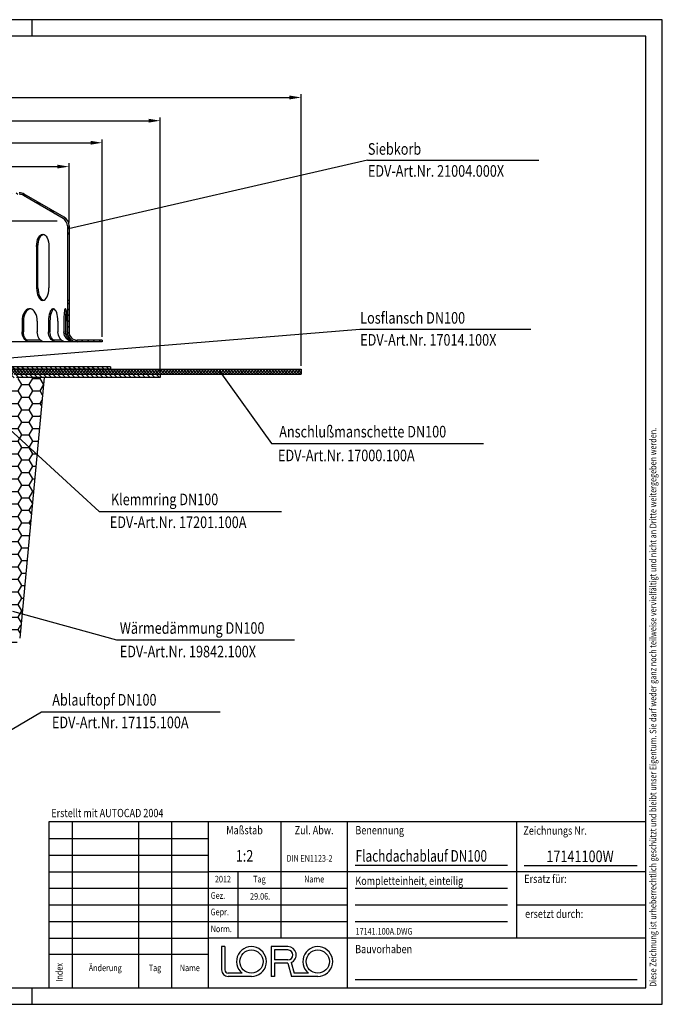
# Model space of a CAD drawing. Extents: x 0 to 840, y 0 to 594.
# Drawn here: x 452 to 840, y 0 to 594 of the extents above; entities that cross this region are included whole.
import ezdxf
from ezdxf.enums import TextEntityAlignment as Align

# ---------------------------------------------------------------- set-up
doc = ezdxf.new("R2010")
doc.units = 0
doc.header["$LTSCALE"] = 20
doc.header["$MEASUREMENT"] = 0
doc.linetypes.add('AUSGEZOGEN', pattern=[0])
doc.layers.get('0').update_dxf_attribs({"linetype": 'AUSGEZOGEN'})
doc.layers.get('DEFPOINTS').update_dxf_attribs({"linetype": 'AUSGEZOGEN'})
for name, color, linetype in [('BEM', 7, 'AUSGEZOGEN'), ('HILF', 2, 'AUSGEZOGEN'), ('SCHRAFF', 7, 'AUSGEZOGEN'), ('STEMPEL', 3, 'AUSGEZOGEN'), ('TEXT', 7, 'AUSGEZOGEN'), ('VOLL', 1, 'AUSGEZOGEN')]:
    doc.layers.add(name, color=color, linetype=linetype)
doc.styles.add('GREEKS', font='SIMPLEX.shx', dxfattribs={"width": 0.8})
doc.styles.get("Standard").update_dxf_attribs({"font": 'simplex.shx', "width": 0.8})
doc.dimstyles.get("Standard").update_dxf_attribs({"dimscale": 2, "dimtxt": 3.5, "dimasz": 3.5, "dimexe": 1, "dimexo": 1, "dimgap": 1, "dimtad": 1, "dimdsep": 46, "dimtxsty": 'Standard', "dimcen": 1.5, "dimclrt": 1, "dimazin": 2, "dimtfac": 0.5, "dimtmove": 0, "dimatfit": 3, "dimfxl": 0, "dimtolj": 1, "dimarcsym": 0})

# ---------------------------------------------------------------- blocks, each defined once
blk = doc.blocks.new('*D3')
at = {"layer": 'BEM', "color": 0, "lineweight": -2}
for p, q in [((207.13, 382.14), (207.13, 535.08)), ((537.13, 382.14), (537.13, 535.08)), ((214.13, 533.08), (530.13, 533.08))]:
    blk.add_line(p, q, dxfattribs=at)
at = {"layer": 'BEM', "color": 0}
for points in [[(214.13, 534.24), (214.13, 531.91), (207.13, 533.08)], [(530.13, 534.24), (530.13, 531.91), (537.13, 533.08)]]:
    blk.add_solid(points, dxfattribs=at)
at = {"layer": 'DEFPOINTS', "color": 0}
for p in [(537.13, 533.08), (207.13, 380.14), (537.13, 380.14)]:
    blk.add_point(p, dxfattribs=at)
at = {"layer": 'BEM', "color": 1, "insert": (372.13, 538.58), "char_height": 7, "attachment_point": 5}
blk.add_mtext('\\A1;%%c330', dxfattribs=at)
blk = doc.blocks.new('LOGO')
for p, q in [((2.6, -4.77), (2.6, -11.77)), ((3.6, -4.77), (2.6, -4.77)), ((3.6, -4.77), (3.6, -11.77)), ((17.6, -4.77), (17.6, -13.77)), ((22.6, -4.77), (17.6, -4.77)), ((22.6, -5.77), (18.6, -5.77)), ((18.6, -5.77), (18.6, -8.77)), ((22.6, -8.77), (18.6, -8.77)), ((22.6, -9.77), (18.6, -9.77)), ((18.6, -9.77), (18.6, -13.77)), ((22.6, -9.77), (23.67, -13.77)), ((23.57, -9.51), (24.44, -12.77)), ((8.77, -12.77), (4.6, -12.77)), ((11.6, -13.77), (4.6, -13.77)), ((18.6, -13.77), (17.6, -13.77)), ((31.6, -13.77), (23.67, -13.77)), ((28.77, -12.77), (24.44, -12.77))]:
    blk.add_line(p, q)
for centre in [(11.6, -9.27), (31.6, -9.27)]:
    blk.add_circle(centre, 3.5)
for centre, radius, start, end in [((11.6, -9.27), 4.5, 270, 231.0576), ((22.6, -7.27), 2.5, 270, 270), ((22.6, -7.27), 2.5, 293.1162, 90), ((22.6, -7.27), 1.5, 270, 90), ((31.6, -9.27), 4.5, 270, 231.0576), ((4.6, -11.77), 2, 180, 270), ((4.6, -11.77), 1, 180, 270)]:
    blk.add_arc(centre, radius, start, end)
blk = doc.blocks.new('*D4')
at = {"layer": 'BEM', "color": 0, "lineweight": -2}
for p, q in [((122.13, 385.14), (122.13, 549.08)), ((129.13, 547.08), (615.13, 547.08)), ((622.13, 385.14), (622.13, 549.08))]:
    blk.add_line(p, q, dxfattribs=at)
at = {"layer": 'BEM', "color": 0}
for points in [[(129.13, 548.25), (129.13, 545.91), (122.13, 547.08)], [(615.13, 548.25), (615.13, 545.91), (622.13, 547.08)]]:
    blk.add_solid(points, dxfattribs=at)
at = {"layer": 'DEFPOINTS', "color": 0}
for p in [(622.13, 547.08), (122.13, 383.14), (622.13, 383.14)]:
    blk.add_point(p, dxfattribs=at)
at = {"layer": 'BEM', "color": 1, "insert": (372.66, 552.58), "char_height": 7, "attachment_point": 5}
blk.add_mtext('\\A1;500', dxfattribs=at)
blk = doc.blocks.new('*D5')
at = {"layer": 'BEM', "color": 0, "lineweight": -2}
for p, q in [((242.13, 402.64), (242.13, 521.75)), ((249.13, 519.75), (495.13, 519.75)), ((502.13, 402.64), (502.13, 521.75))]:
    blk.add_line(p, q, dxfattribs=at)
at = {"layer": 'BEM', "color": 0}
for points in [[(249.13, 520.92), (249.13, 518.59), (242.13, 519.75)], [(495.13, 520.92), (495.13, 518.59), (502.13, 519.75)]]:
    blk.add_solid(points, dxfattribs=at)
at = {"layer": 'DEFPOINTS', "color": 0}
for p in [(502.13, 519.75), (242.13, 400.64), (502.13, 400.64)]:
    blk.add_point(p, dxfattribs=at)
at = {"layer": 'BEM', "color": 1, "insert": (372.13, 526.25), "char_height": 7, "attachment_point": 5}
blk.add_mtext('\\A1;%%c260', dxfattribs=at)
blk = doc.blocks.new('*D7')
at = {"layer": 'BEM', "color": 0, "lineweight": -2}
for p, q in [((262.13, 471.64), (262.13, 507.38)), ((269.13, 505.38), (475.13, 505.38)), ((482.13, 471.64), (482.13, 507.38))]:
    blk.add_line(p, q, dxfattribs=at)
at = {"layer": 'BEM', "color": 0}
for points in [[(269.13, 506.55), (269.13, 504.22), (262.13, 505.38)], [(475.13, 506.55), (475.13, 504.22), (482.13, 505.38)]]:
    blk.add_solid(points, dxfattribs=at)
at = {"layer": 'DEFPOINTS', "color": 0}
for p in [(482.13, 505.38), (262.13, 469.64), (482.13, 469.64)]:
    blk.add_point(p, dxfattribs=at)
at = {"layer": 'BEM', "color": 1, "insert": (372.13, 511.88), "char_height": 7, "attachment_point": 5}
blk.add_mtext('\\A1;%%c220', dxfattribs=at)

msp = doc.modelspace()

# ---------------------------------------------------------------- hatches: boundary and pattern name
at = {"layer": 'SCHRAFF'}
h = msp.add_hatch(dxfattribs=at)
h.set_pattern_fill('ANSI31', color=256, scale=20, style=0)
h.set_pattern_definition([(135, (610.5773, -17.1815), (1.767767, 1.767767), [])])
h.paths.add_polyline_path([(292.134, 489.645, 0.1316525), (289.134, 488.841), (265.101, 474.822, 0.2662609), (262.134, 469.645), (262.134, 464.645), (263.134, 464.645), (263.134, 469.645, -0.2667504), (265.615, 473.964), (289.593, 487.951, -0.1340385), (292.134, 488.645), (346.694, 488.645, 0.2679492), (348.859, 489.895, -0.2679492), (349.292, 490.145), (349.492, 490.145, -0.2679492), (349.925, 489.895, 0.2679492), (352.091, 488.645), (358.544, 488.645, 0.2679492), (360.709, 489.895, -0.2679492), (361.142, 490.145), (361.342, 490.145, -0.3419987), (361.827, 489.77, 0.3596758), (363.373, 488.648, 0.3596758), (364.92, 489.77, -0.3419987), (365.404, 490.145), (372.134, 490.145), (372.134, 491.145), (365.404, 491.145, 0.3419987), (363.952, 490.02, -0.3419987), (363.468, 489.645), (363.279, 489.645, -0.3419987), (362.795, 490.02, 0.3607372), (361.242, 491.142, 0.2859077), (359.843, 490.395, -0.2679492), (358.544, 489.645), (352.091, 489.645, -0.2679492), (350.791, 490.395, 0.2859077), (349.392, 491.142, 0.2859077), (347.993, 490.395, -0.2679492), (346.694, 489.645)])
h.paths.add_polyline_path([(262.134, 405.645, -0.4142136), (257.134, 400.645), (254.134, 400.645), (254.134, 399.645), (257.134, 399.645, 0.4142136), (263.134, 405.645), (263.134, 424.645), (262.134, 424.645)])
h.paths.add_polyline_path([(242.134, 400.645), (242.134, 399.645), (246.134, 399.645), (246.134, 400.645)])
h.paths.add_polyline_path([(502.134, 399.645), (502.134, 400.645), (487.134, 400.645, -0.4142136), (482.134, 405.645), (482.134, 424.645), (481.134, 424.645), (481.134, 405.645, 0.4142136), (487.134, 399.645)])
h.paths.add_polyline_path([(397.396, 489.645, -0.2679492), (396.096, 490.395, 0.2859077), (394.697, 491.142, 0.2859077), (393.298, 490.395, -0.2679492), (391.999, 489.645), (389.941, 489.645, -0.2679492), (388.641, 490.395, 0.2859077), (387.242, 491.142, 0.2859077), (385.843, 490.395, -0.2679492), (384.544, 489.645), (378.091, 489.645, -0.2679492), (376.791, 490.395, 0.2679492), (375.492, 491.145), (372.134, 491.145), (372.134, 490.145), (375.492, 490.145, -0.2679492), (375.925, 489.895, 0.2679492), (378.091, 488.645), (384.544, 488.645, 0.2679492), (386.709, 489.895, -0.2679492), (387.142, 490.145), (387.342, 490.145, -0.2679492), (387.775, 489.895, 0.2679492), (389.941, 488.645), (391.999, 488.645, 0.2679492), (394.164, 489.895, -0.2679492), (394.597, 490.145), (394.797, 490.145, -0.2679492), (395.23, 489.895, 0.2679492), (397.396, 488.645), (452.134, 488.645, -0.1340385), (454.674, 487.951), (478.653, 473.964, -0.2667504), (481.134, 469.645), (481.134, 464.645), (482.134, 464.645), (482.134, 469.645, 0.2662609), (479.167, 474.822), (455.134, 488.841, 0.1316525), (452.134, 489.645)])
h = msp.add_hatch(dxfattribs=at)
h.set_pattern_fill('NET', color=256, scale=10, angle=45, style=0)
h.set_pattern_definition([(45, (-16.3166, -16.4177), (-0.8838835, 0.8838835), []), (135, (-16.3166, -16.4177), (-0.8838835, -0.8838835), [])])
h.paths.add_polyline_path([(622.134, 383.145), (450.386, 383.145, 0.4716306), (439.588, 370.046), (440.575, 364.968), (440.801, 363.182, -0.1638766), (440.675, 362.556), (434.134, 351.226), (429.634, 351.226), (429.634, 348.226), (435.744, 348.226, 0.0470518), (436.396, 349.145), (443.634, 361.681), (443.634, 364.952), (442.532, 370.618, -0.4716306), (450.386, 380.145), (622.134, 380.145)])
h.paths.add_polyline_path([(293.882, 383.145), (274.634, 383.145), (122.134, 383.145), (122.134, 380.145), (293.882, 380.145, -0.4716306), (301.735, 370.618), (300.634, 364.952), (300.634, 361.681), (307.871, 349.145, 0.0470518), (308.524, 348.226), (314.634, 348.226), (314.634, 351.226), (310.134, 351.226), (303.593, 362.556, -0.1638766), (303.467, 363.182), (303.693, 364.968), (304.68, 370.046, 0.4716306)])
h = msp.add_hatch(dxfattribs=at)
h.set_pattern_fill('_USER', color=256, scale=2, angle=135, style=0, pattern_type=0)
h.set_pattern_definition([(135, (147.1339, -140.2816), (-1.4142136, -1.4142136), [])])
h.paths.add_polyline_path([(433.134, 384.645), (433.134, 383.145), (507.134, 383.145), (507.134, 384.645)])
h.paths.add_polyline_path([(433.134, 383.145), (433.134, 384.645), (421.734, 384.645), (421.734, 383.145)])
h.paths.add_polyline_path([(322.534, 383.145), (322.534, 384.645), (250.134, 384.645), (250.134, 383.145)])
h.paths.add_polyline_path([(250.134, 383.145), (250.134, 384.645), (237.134, 384.645), (237.134, 383.145)])
h = msp.add_hatch(dxfattribs=at)
h.set_pattern_fill('_USER', color=256, scale=2, angle=135, style=0, pattern_type=0)
h.set_pattern_definition([(135, (-16.3166, -16.4177), (-1.4142136, -1.4142136), [])])
h.paths.add_polyline_path([(450.386, 380.145, 0.4716306), (442.532, 370.618), (443.634, 364.952), (443.634, 361.681), (436.396, 349.145, -0.2679492), (431.2, 346.145), (429.634, 346.145), (429.634, 344.145), (431.2, 344.145, 0.2679492), (438.128, 348.145), (445.634, 361.145), (445.634, 365.145), (444.496, 371, -0.4716306), (450.386, 378.145), (537.134, 378.145), (537.134, 380.145)])
h.paths.add_polyline_path([(293.882, 380.145), (207.134, 380.145), (207.134, 378.145), (293.882, 378.145, -0.4716306), (299.772, 371), (298.634, 365.145), (298.634, 361.145), (306.139, 348.145, 0.2679492), (313.068, 344.145), (314.634, 344.145), (314.634, 346.145), (313.068, 346.145, -0.2679492), (307.871, 349.145), (300.634, 361.681), (300.634, 364.952), (301.735, 370.618, 0.4716306)])
h = msp.add_hatch(dxfattribs=at)
h.set_pattern_fill('HONEY', color=256, scale=35, style=0)
h.set_pattern_definition([(0, (0.9113, -16.4177), (6.5625, 3.78886), [4.375, -8.75]), (120, (0.9113, -16.4177), (-6.5625, 3.78886), [4.375, -8.75]), (60, (0.9113, -16.4177), (1e-08, 7.577722), [-8.75, 4.375])])
h.paths.add_polyline_path([(467.106, 377.852), (466.796, 378.145), (452.134, 378.145), (445.634, 373.145), (445.634, 354.538), (463.481, 339.179)])
h.paths.add_polyline_path([(463.481, 339.179), (445.634, 354.538), (445.634, 328.145), (434.634, 308.145), (434.634, 238.145), (423.134, 224.345), (423.134, 218.145), (449.402, 218.145, 0.3870924), (452.389, 220.865)])
h.paths.add_polyline_path([(298.634, 328.145), (298.634, 373.145), (292.134, 378.145), (277.134, 378.145), (291.879, 220.865, 0.3870924), (294.866, 218.145), (321.134, 218.145), (321.134, 224.345), (309.634, 238.145), (309.634, 308.145)])

# ---------------------------------------------------------------- linework, layer by layer
at = {"layer": 'HILF'}
for p, q in [((840, 594), (0, 594)), ((460, 584), (460, 594)), ((840, 0), (840, 594)), ((269.808, 472.645), (474.96, 472.645)), ((470, 100), (566, 100)), ((470, 90), (566, 90)), ((654.774, 84.038), (746.63, 84.038)), ((756.724, 83.78), (824.859, 83.78)), ((470, 80), (566, 80)), ((470, 70), (566, 70)), ((566, 70), (650, 70)), ((654.774, 70), (746.63, 70)), ((470, 60), (566, 60)), ((566, 60), (650, 60)), ((654.774, 60), (746.63, 60)), ((470, 50), (566, 50)), ((566, 50), (650, 50)), ((654.774, 50), (746.63, 50)), ((470, 40), (566, 40)), ((654.774, 14.894), (824.859, 14.894)), ((460, 0), (460, 10)), ((0, 0), (840, 0))]:
    msp.add_line(p, q, dxfattribs=at)
at = {"layer": 'STEMPEL'}
for p, q in [((830, 584), (40, 584)), ((830, 10), (830, 584)), ((478.653, 473.964), (454.674, 487.951)), ((479.167, 474.822), (455.18, 488.814)), ((481.134, 469.645), (481.134, 405.645)), ((482.134, 469.645), (482.134, 405.645)), ((482.134, 464.645), (481.134, 464.645)), ((462.557, 457.145), (462.557, 432.145)), ((463.425, 432.145), (463.425, 457.145)), ((470.057, 457.145), (470.057, 432.145)), ((482.134, 424.645), (481.134, 424.645)), ((453.839, 412.145), (453.839, 405.645)), ((454.634, 412.145), (454.634, 405.645)), ((462.97, 412.145), (462.97, 405.645)), ((469.728, 412.145), (469.728, 405.645)), ((470.654, 412.145), (470.654, 405.645)), ((475.468, 412.145), (475.468, 405.645)), ((478.966, 412.145), (478.966, 405.645)), ((479.96, 412.145), (479.96, 405.645)), ((480.924, 412.145), (480.924, 405.645)), ((502.134, 399.645), (242.134, 399.645)), ((464.922, 400.645), (456.586, 400.645)), ((477.622, 400.645), (472.808, 400.645)), ((483.545, 400.645), (482.581, 400.645)), ((502.134, 400.645), (487.134, 400.645)), ((502.134, 400.645), (502.134, 399.645)), ((507.134, 384.645), (237.134, 384.645)), ((507.134, 383.145), (237.134, 383.145)), ((372.134, 383.145), (622.134, 383.145)), ((507.134, 384.645), (507.134, 383.145)), ((622.134, 383.145), (622.134, 380.145)), ((450.386, 380.145), (622.134, 380.145)), ((537.134, 378.145), (450.386, 378.145)), ((467.134, 378.145), (452.389, 220.865)), ((537.134, 380.145), (537.134, 378.145)), ((830, 110), (470, 110)), ((470, 110), (470, 10)), ((566, 110), (566, 10)), ((650, 110), (650, 10)), ((752, 110), (752, 40)), ((830, 80), (566, 80)), ((830, 40), (566, 40)), ((566, 30), (470, 30)), ((40, 10), (830, 10))]:
    msp.add_line(p, q, dxfattribs=at)
at = {"layer": 'STEMPEL', "extrusion": (0, 0, -1), "flags": 128}
for points in [[(-462.97, 412.145), (-462.892, 413.523), (-462.662, 414.854), (-462.286, 416.093), (-461.779, 417.198), (-461.156, 418.13), (-460.44, 418.859), (-459.654, 419.359), (-458.826, 419.613), (-457.983, 419.613), (-457.155, 419.359), (-456.369, 418.859), (-455.653, 418.13), (-455.03, 417.198), (-454.523, 416.093), (-454.147, 414.854), (-453.916, 413.523), (-453.839, 412.145)], [(-459.2, 419.645), (-458.407, 419.531), (-457.638, 419.193), (-456.917, 418.64), (-456.265, 417.89), (-455.702, 416.966), (-455.246, 415.895), (-454.909, 414.71), (-454.703, 413.447), (-454.634, 412.145)], [(-475.468, 412.145), (-475.419, 413.523), (-475.274, 414.854), (-475.038, 416.093), (-474.719, 417.198), (-474.328, 418.13), (-473.877, 418.859), (-473.384, 419.359), (-472.863, 419.613), (-472.333, 419.613), (-471.813, 419.359), (-471.319, 418.859), (-470.868, 418.13), (-470.477, 417.198), (-470.158, 416.093), (-469.922, 414.854), (-469.777, 413.523), (-469.728, 412.145)], [(-473.061, 419.547), (-472.572, 419.22), (-472.112, 418.675), (-471.696, 417.928), (-471.337, 417.002), (-471.045, 415.925), (-470.83, 414.732), (-470.698, 413.459), (-470.654, 412.145)], [(-480.924, 412.145), (-480.908, 413.523), (-480.858, 414.854), (-480.778, 416.093), (-480.669, 417.198), (-480.535, 418.13), (-480.382, 418.859), (-480.213, 419.359), (-480.036, 419.613), (-479.855, 419.613), (-479.677, 419.359), (-479.509, 418.859), (-479.355, 418.13), (-479.222, 417.198), (-479.113, 416.093), (-479.032, 414.854), (-478.983, 413.523), (-478.966, 412.145)], [(-480.442, 418.607), (-480.304, 417.855), (-480.185, 416.932), (-480.089, 415.866), (-480.018, 414.689), (-479.975, 413.436), (-479.96, 412.145)]]:
    msp.add_lwpolyline(points, dxfattribs=at)
at = {"layer": 'STEMPEL', "flags": 128}
for points in [[(458.202, 399.645), (457.445, 399.736), (456.71, 400.007), (456.021, 400.449), (455.397, 401.049), (454.86, 401.788), (454.423, 402.645), (454.102, 403.593), (453.905, 404.603), (453.839, 405.645)], [(456.586, 400.645), (456.024, 401.254), (455.542, 401.982), (455.153, 402.808), (454.867, 403.71), (454.693, 404.664), (454.634, 405.645)], [(467.334, 399.645), (466.576, 399.736), (465.841, 400.007), (465.152, 400.449), (464.529, 401.049), (463.991, 401.788), (463.555, 402.645), (463.233, 403.593), (463.036, 404.603), (462.97, 405.645)], [(474.543, 399.645), (473.707, 399.736), (472.896, 400.007), (472.136, 400.449), (471.448, 401.049), (470.855, 401.788), (470.373, 402.645), (470.018, 403.593), (469.801, 404.603), (469.728, 405.645)], [(472.808, 400.645), (472.187, 401.254), (471.656, 401.982), (471.226, 402.808), (470.911, 403.71), (470.719, 404.664), (470.654, 405.645)], [(480.284, 399.645), (479.447, 399.736), (478.637, 400.007), (477.876, 400.449), (477.188, 401.049), (476.595, 401.788), (476.113, 402.645), (475.759, 403.593), (475.541, 404.603), (475.468, 405.645)], [(484.472, 399.645), (483.614, 399.711), (482.761, 399.964), (481.941, 400.395), (481.178, 400.991), (480.497, 401.733), (479.919, 402.598), (479.462, 403.559), (479.141, 404.585), (478.966, 405.645)], [(482.581, 400.645), (481.904, 401.254), (481.304, 401.982), (480.798, 402.808), (480.399, 403.71), (480.117, 404.664), (479.96, 405.645)], [(486.43, 399.645), (485.572, 399.711), (484.719, 399.964), (483.899, 400.395), (483.136, 400.991), (482.455, 401.733), (481.877, 402.598), (481.42, 403.559), (481.099, 404.585), (480.924, 405.645)]]:
    msp.add_lwpolyline(points, dxfattribs=at)
at = {"layer": 'STEMPEL'}
for centre, radius, start, end in [((452.134, 483.645), 6, 90, 90), ((452.134, 483.645), 6, 59.487126, 90), ((452.134, 483.645), 5, 59.46265, 90), ((476.134, 469.645), 5, 0, 59.743584), ((481.645, 479.165), 5, 239.743563, 239.932954), ((476.134, 469.645), 6, 0, 59.743584), ((487.134, 405.645), 6, 180, 270), ((487.134, 405.645), 5, 180, 270)]:
    msp.add_arc(centre, radius, start, end, dxfattribs=at)
at = {"layer": 'STEMPEL', "extrusion": (0, 0, -1)}
for centre, end_param in [((466.307, 457.145), 7.8539816), ((467.175, 457.145), 6.1671835)]:
    msp.add_ellipse(centre, major_axis=(0, 7.5), ratio=0.5, start_param=4.712389, end_param=end_param, dxfattribs=at)
at = {"layer": 'STEMPEL'}
for centre, end_param in [((466.307, 432.145), 7.8539816), ((467.175, 432.145), 6.1671835)]:
    msp.add_ellipse(centre, major_axis=(0, -7.5), ratio=0.5, start_param=4.712389, end_param=end_param, dxfattribs=at)
at = {"layer": 'TEXT', "color": 2}
for p, q in [((662.152, 509.188), (481.781, 467.862)), ((662.152, 509.188), (765.426, 509.188)), ((436.216, 389.24), (657.518, 407.283)), ((657.518, 407.283), (760.792, 407.283)), ((573.095, 381.717), (604.273, 338.256)), ((500.378, 297.382), (434.439, 357.681)), ((604.273, 338.256), (732.115, 338.256)), ((500.378, 297.382), (610.252, 297.382)), ((447.964, 237.236), (510.736, 219.792)), ((510.736, 219.792), (618.241, 219.792)), ((422.344, 151.083), (465.47, 176.489)), ((465.47, 176.489), (573.388, 176.489))]:
    msp.add_line(p, q, dxfattribs=at)
at = {"layer": 'VOLL'}
for p, q in [((484, 110), (484, 10)), ((524, 110), (524, 10)), ((544, 110), (544, 10)), ((610, 110), (610, 40)), ((584, 80), (584, 40)), ((752, 60), (830, 60))]:
    msp.add_line(p, q, dxfattribs=at)

# ---------------------------------------------------------------- block references
at = {"layer": 'STEMPEL', "xscale": 2, "yscale": 2, "zscale": 2}
msp.add_blockref('LOGO', (568.971, 44.324), dxfattribs=at)

# ---------------------------------------------------------------- texts
at = {"layer": 'TEXT', "color": 1, "style": 'GREEKS', "width": 0.8}
for s, p in [('Siebkorb', (662.418, 512.524)), ('EDV-Art.Nr. 21004.000X', (662.418, 499.247)), ('Losflansch DN100', (657.784, 410.619)), ('EDV-Art.Nr. 17014.100X', (657.784, 397.343)), ('Anschlußmanschette DN100', (608.942, 341.979)), ('EDV-Art.Nr. 17000.100A', (608.199, 327.623)), ('Klemmring DN100', (507.429, 301.105)), ('EDV-Art.Nr. 17201.100A', (506.744, 287.319)), ('Wärmedämmung DN100', (512.757, 223.515)), ('EDV-Art.Nr. 19842.100X', (512.757, 209.302)), ('Ablauftopf DN100', (472.029, 180.212)), ('EDV-Art.Nr. 17115.100A', (471.836, 166.549))]:
    msp.add_text(s, height=7, dxfattribs=at).set_placement(p)
at = {"layer": 'TEXT', "width": 0.8}
for s, p in [('Diese Zeichnung ist urheberrechtlich geschützt und bleibt unser Eigentum. Sie darf weder ganz noch teilweise vervielfältigt und nicht an Dritte weitergegeben werden.', (836.413, 10.554)), ('Index', (478.266, 13.655))]:
    msp.add_text(s, height=4, rotation=90, dxfattribs=at).set_placement(p)
for s, height, p in [('Erstellt mit AUTOCAD 2004', 5, (471.443, 112.893)), ('Benennung', 5, (654.878, 102.549)), ('Zeichnungs Nr.', 5, (756.179, 102.313)), ('Kompletteinheit, einteilig', 5, (654.863, 72)), ('Ersatz für:', 5, (756.724, 73.181)), ('Gez.', 4, (567.584, 63.63)), ('Gepr.', 4, (567.552, 53.689)), ('ersetzt durch:', 5, (757.24, 52.074)), ('Norm.', 4, (567.601, 43.529)), ('17141.100A.DWG', 4, (654.971, 42)), ('Bauvorhaben', 5, (654.742, 30.846))]:
    msp.add_text(s, height=height, dxfattribs=at).set_placement(p)
for s, height, p in [('Maßstab', 5, (588, 102.549)), ('Zul. Abw.', 5, (630, 102.549)), ('Änderung', 4, (504, 20)), ('Tag', 4, (534, 20)), ('Name', 4, (555, 20))]:
    msp.add_text(s, height=height, dxfattribs=at).set_placement(p, align=Align.CENTER)
at = {"layer": 'TEXT', "color": 1, "width": 0.8}
for s, p in [('1:2', (588, 86.038)), ('17141100W', (790.371, 85.78))]:
    msp.add_text(s, height=7, dxfattribs=at).set_placement(p, align=Align.CENTER)
at = {"layer": 'TEXT', "style": 'GREEKS', "width": 0.8}
msp.add_text('DIN EN1123-2', height=4, dxfattribs=at).set_placement((613.302, 86.038))
at = {"layer": 'TEXT', "color": 1, "width": 0.75}
msp.add_text('Flachdachablauf DN100', height=7, dxfattribs=at).set_placement((654.979, 86.038))
at = {"layer": 'TEXT', "style": 'GREEKS', "width": 0.8}
msp.add_text('2012', height=4, dxfattribs=at).set_placement((575, 75), align=Align.MIDDLE)
at = {"layer": 'TEXT', "width": 0.8}
for s, p in [('Tag', (597, 75)), ('Name', (630, 75))]:
    msp.add_text(s, height=4, dxfattribs=at).set_placement(p, align=Align.MIDDLE)
at = {"layer": 'TEXT', "style": 'GREEKS', "width": 0.8}
msp.add_text('29.06.', height=4, dxfattribs=at).set_placement((597.409, 63.108), align=Align.CENTER)

# ---------------------------------------------------------------- dimensions: what is measured, and where the dimension line sits
at = {"layer": 'BEM'}
dim = msp.add_linear_dim(base=(622.134, 547.082), p1=(122.134, 383.145), p2=(622.134, 383.145), dimstyle='Standard', dxfattribs=at)
dim.commit()
dim.dimension.update_dxf_attribs({"geometry": '*D4', "text_midpoint": (372.665, 547.082), "dimtype": 160})
dim = msp.add_linear_dim(base=(537.134, 533.078), p1=(207.134, 380.145), p2=(537.134, 380.145), text='%%c<>', dimstyle='Standard', dxfattribs=at)
dim.commit()
dim.dimension.update_dxf_attribs({"geometry": '*D3', "text_midpoint": (372.134, 538.578)})
for base, p1, p2, picture, middle in [((502.134, 519.753), (242.134, 400.645), (502.134, 400.645), '*D5', (372.134, 526.253)), ((482.134, 505.384), (262.134, 469.645), (482.134, 469.645), '*D7', (372.134, 511.884))]:
    dim = msp.add_linear_dim(base=base, p1=p1, p2=p2, text='%%c<>', dimstyle='Standard', override={"dimscale": 2, "dimtxt": 3.5, "dimasz": 3.5, "dimexe": 1, "dimexo": 1, "dimgap": 1.5, "dimtad": 1, "dimtih": 0, "dimtoh": 0, "dimdec": 2, "dimzin": 8, "dimcen": 1.5, "dimclrt": 1, "dimadec": 2, "dimazin": 2, "dimtfac": 0.514286, "dimtdec": 2, "dimtofl": 1, "dimtzin": 8}, dxfattribs=at)
    dim.commit()
    dim.dimension.update_dxf_attribs({"geometry": picture, "text_midpoint": middle})

doc.saveas('drawing.dxf')
